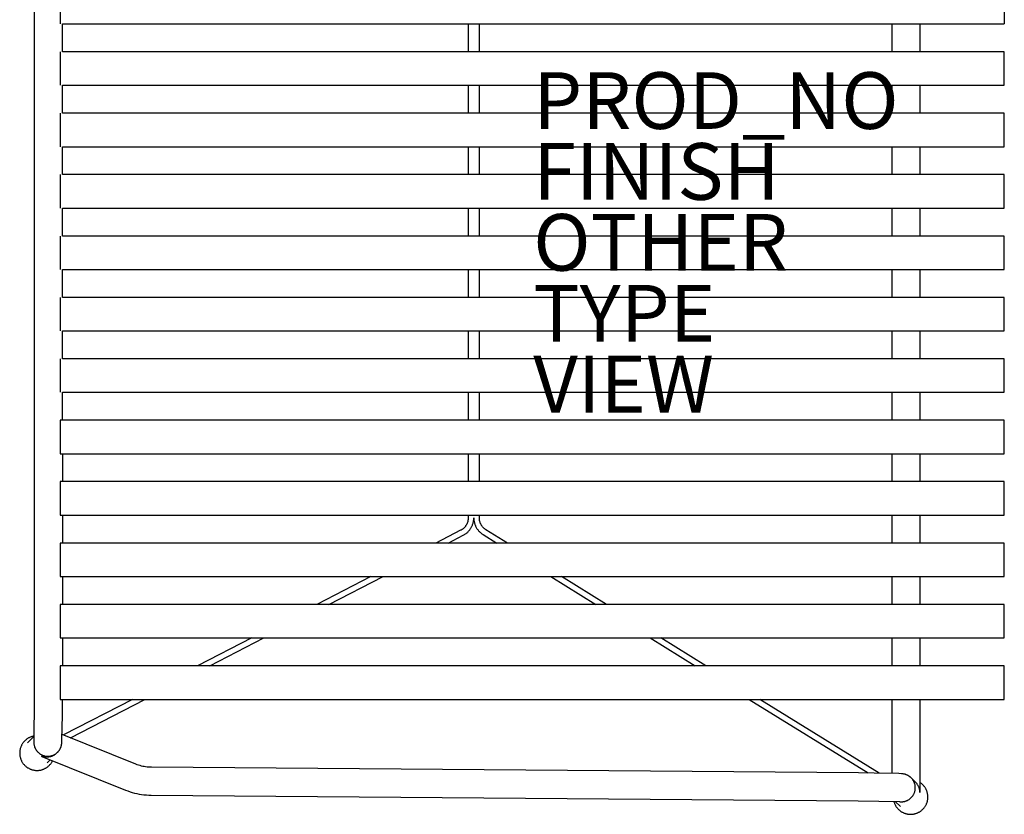
# Model space of a CAD drawing. Units: inches. Extents: x -16.1 to 18.6, y -28.2 to 26.6.
# Drawn here: x -16.1 to 18.6, y -28.2 to -0.1 of the extents above; entities that cross this region are included whole.
import ezdxf

# ---------------------------------------------------------------- set-up
doc = ezdxf.new("R2010")
doc.units = ezdxf.units.IN
doc.header["$MEASUREMENT"] = 0
for name, color, linetype in [('SEAT', 5, 'Continuous'), ('SEAT-FINISH', 7, 'Continuous'), ('SEAT-OTHER', 7, 'Continuous'), ('SEAT-PROD_NO', 7, 'Continuous'), ('SEAT-TYPE', 7, 'Continuous'), ('SEAT-VIEW', 7, 'Continuous')]:
    doc.layers.add(name, color=color, linetype=linetype)
doc.styles.get("Standard").update_dxf_attribs({"font": 'arial.ttf'})

# ---------------------------------------------------------------- blocks, each defined once
blk = doc.blocks.new('A$C78736887')
at = {"layer": 'SEAT'}
for p, q in [((-15.585, -24.115), (-15.585, 22.538)), ((-14.68, 0.885), (-14.68, -0.296)), ((18.607, 0.885), (18.607, -0.296)), ((-14.601, -1.281), (-14.601, -0.296)), ((-14.601, -0.296), (-13.471, -0.296)), ((-13.471, -0.296), (-11.171, -0.296)), ((-11.171, -0.296), (-6.881, -0.296)), ((-6.881, -0.296), (-4.945, -0.296)), ((-4.945, -0.296), (-1.37, -0.296)), ((-1.37, -0.296), (8.014, -0.296)), ((-0.293, -0.296), (-0.293, -1.281)), ((0.1, -1.281), (0.1, -0.296)), ((8.014, -0.296), (10.566, -0.296)), ((10.566, -0.296), (16.084, -0.296)), ((14.651, -1.281), (14.651, -0.296)), ((15.635, -0.296), (15.635, -1.281)), ((16.084, -0.296), (18.607, -0.296)), ((-14.68, -1.281), (-14.68, -2.462)), ((-13.471, -1.281), (-14.601, -1.281)), ((-11.171, -1.281), (-13.471, -1.281)), ((-6.881, -1.281), (-11.171, -1.281)), ((-4.945, -1.281), (-6.881, -1.281)), ((-1.37, -1.281), (-4.945, -1.281)), ((8.014, -1.281), (-1.37, -1.281)), ((10.566, -1.281), (8.014, -1.281)), ((16.084, -1.281), (10.566, -1.281)), ((18.607, -1.281), (16.084, -1.281)), ((18.607, -2.462), (18.607, -1.281)), ((-14.601, -3.446), (-14.601, -2.462)), ((-14.601, -2.462), (-13.471, -2.462)), ((-13.471, -2.462), (-11.171, -2.462)), ((-11.171, -2.462), (-6.881, -2.462)), ((-6.881, -2.462), (-4.945, -2.462)), ((-4.945, -2.462), (-1.37, -2.462)), ((-1.37, -2.462), (8.014, -2.462)), ((-0.293, -2.462), (-0.293, -3.446)), ((0.1, -3.446), (0.1, -2.462)), ((8.014, -2.462), (10.566, -2.462)), ((10.566, -2.462), (16.084, -2.462)), ((14.651, -3.446), (14.651, -2.462)), ((15.635, -2.462), (15.635, -3.446)), ((16.084, -2.462), (18.607, -2.462)), ((-14.68, -3.446), (-14.68, -4.627)), ((-13.471, -3.446), (-14.601, -3.446)), ((-11.171, -3.446), (-13.471, -3.446)), ((-6.881, -3.446), (-11.171, -3.446)), ((-4.945, -3.446), (-6.881, -3.446)), ((-1.37, -3.446), (-4.945, -3.446)), ((8.014, -3.446), (-1.37, -3.446)), ((10.566, -3.446), (8.014, -3.446)), ((16.084, -3.446), (10.566, -3.446)), ((18.607, -3.446), (16.084, -3.446)), ((18.607, -4.627), (18.607, -3.446)), ((-14.601, -5.611), (-14.601, -4.627)), ((-14.601, -4.627), (-13.471, -4.627)), ((-13.471, -4.627), (-11.171, -4.627)), ((-11.171, -4.627), (-6.881, -4.627)), ((-6.881, -4.627), (-4.945, -4.627)), ((-4.945, -4.627), (-1.37, -4.627)), ((-1.37, -4.627), (8.014, -4.627)), ((-0.293, -4.627), (-0.293, -5.611)), ((0.1, -5.611), (0.1, -4.627)), ((8.014, -4.627), (10.566, -4.627)), ((10.566, -4.627), (16.084, -4.627)), ((14.651, -5.611), (14.651, -4.627)), ((15.635, -4.627), (15.635, -5.611)), ((16.084, -4.627), (18.607, -4.627)), ((-14.68, -5.611), (-14.68, -6.792)), ((-13.471, -5.611), (-14.601, -5.611)), ((-11.171, -5.611), (-13.471, -5.611)), ((-6.881, -5.611), (-11.171, -5.611)), ((-4.945, -5.611), (-6.881, -5.611)), ((-1.37, -5.611), (-4.945, -5.611)), ((8.014, -5.611), (-1.37, -5.611)), ((10.566, -5.611), (8.014, -5.611)), ((16.084, -5.611), (10.566, -5.611)), ((18.607, -5.611), (16.084, -5.611)), ((18.607, -6.792), (18.607, -5.611)), ((-14.601, -7.777), (-14.601, -6.792)), ((-14.601, -6.792), (-13.471, -6.792)), ((-13.471, -6.792), (-11.171, -6.792)), ((-11.171, -6.792), (-6.881, -6.792)), ((-6.881, -6.792), (-4.945, -6.792)), ((-4.945, -6.792), (-1.37, -6.792)), ((-1.37, -6.792), (8.014, -6.792)), ((-0.293, -6.792), (-0.293, -7.777)), ((0.1, -7.777), (0.1, -6.792)), ((8.014, -6.792), (10.566, -6.792)), ((10.566, -6.792), (16.084, -6.792)), ((14.651, -7.777), (14.651, -6.792)), ((15.635, -6.792), (15.635, -7.777)), ((16.084, -6.792), (18.607, -6.792)), ((-14.68, -7.777), (-14.68, -8.958)), ((-13.471, -7.777), (-14.601, -7.777)), ((-11.171, -7.777), (-13.471, -7.777)), ((-6.881, -7.777), (-11.171, -7.777)), ((-4.945, -7.777), (-6.881, -7.777)), ((-1.37, -7.777), (-4.945, -7.777)), ((8.014, -7.777), (-1.37, -7.777)), ((10.566, -7.777), (8.014, -7.777)), ((16.084, -7.777), (10.566, -7.777)), ((18.607, -7.777), (16.084, -7.777)), ((18.607, -8.958), (18.607, -7.777)), ((-14.601, -9.942), (-14.601, -8.958)), ((-14.601, -8.958), (-13.471, -8.958)), ((-13.471, -8.958), (-11.171, -8.958)), ((-11.171, -8.958), (-6.881, -8.958)), ((-6.881, -8.958), (-4.945, -8.958)), ((-4.945, -8.958), (-1.37, -8.958)), ((-1.37, -8.958), (8.014, -8.958)), ((-0.293, -8.958), (-0.293, -9.942)), ((0.1, -9.942), (0.1, -8.958)), ((8.014, -8.958), (10.566, -8.958)), ((10.566, -8.958), (16.084, -8.958)), ((14.651, -9.942), (14.651, -8.958)), ((15.635, -8.958), (15.635, -9.942)), ((16.084, -8.958), (18.607, -8.958)), ((-14.68, -9.942), (-14.68, -11.123)), ((-13.471, -9.942), (-14.601, -9.942)), ((-11.171, -9.942), (-13.471, -9.942)), ((-6.881, -9.942), (-11.171, -9.942)), ((-4.945, -9.942), (-6.881, -9.942)), ((-1.37, -9.942), (-4.945, -9.942)), ((8.014, -9.942), (-1.37, -9.942)), ((10.566, -9.942), (8.014, -9.942)), ((16.084, -9.942), (10.566, -9.942)), ((18.607, -9.942), (16.084, -9.942)), ((18.607, -11.123), (18.607, -9.942)), ((-14.601, -12.107), (-14.601, -11.123)), ((-14.601, -11.123), (-13.471, -11.123)), ((-13.471, -11.123), (-11.171, -11.123)), ((-11.171, -11.123), (-6.881, -11.123)), ((-6.881, -11.123), (-4.945, -11.123)), ((-4.945, -11.123), (-1.37, -11.123)), ((-1.37, -11.123), (8.014, -11.123)), ((-0.293, -11.123), (-0.293, -12.107)), ((0.1, -12.107), (0.1, -11.123)), ((8.014, -11.123), (10.566, -11.123)), ((10.566, -11.123), (16.084, -11.123)), ((14.651, -12.107), (14.651, -11.123)), ((15.635, -11.123), (15.635, -12.107)), ((16.084, -11.123), (18.607, -11.123)), ((-14.68, -12.107), (-14.68, -13.288)), ((-13.471, -12.107), (-14.601, -12.107)), ((-11.171, -12.107), (-13.471, -12.107)), ((-6.881, -12.107), (-11.171, -12.107)), ((-4.945, -12.107), (-6.881, -12.107)), ((-1.37, -12.107), (-4.945, -12.107)), ((8.014, -12.107), (-1.37, -12.107)), ((10.566, -12.107), (8.014, -12.107)), ((16.084, -12.107), (10.566, -12.107)), ((18.607, -12.107), (16.084, -12.107)), ((18.607, -13.288), (18.607, -12.107)), ((-14.601, -14.273), (-14.601, -13.288)), ((-14.601, -13.288), (-13.471, -13.288)), ((-13.471, -13.288), (-11.171, -13.288)), ((-11.171, -13.288), (-6.881, -13.288)), ((-6.881, -13.288), (-4.945, -13.288)), ((-4.945, -13.288), (-1.37, -13.288)), ((-1.37, -13.288), (8.014, -13.288)), ((-0.293, -13.288), (-0.293, -14.273)), ((0.1, -14.273), (0.1, -13.288)), ((8.014, -13.288), (10.566, -13.288)), ((10.566, -13.288), (16.084, -13.288)), ((14.651, -14.273), (14.651, -13.288)), ((15.635, -13.288), (15.635, -14.273)), ((16.084, -13.288), (18.607, -13.288)), ((-13.471, -14.273), (-14.68, -14.273)), ((-14.68, -14.273), (-14.68, -15.454)), ((-11.171, -14.273), (-13.471, -14.273)), ((-6.881, -14.273), (-11.171, -14.273)), ((-4.945, -14.273), (-6.881, -14.273)), ((-1.37, -14.273), (-4.945, -14.273)), ((8.014, -14.273), (-1.37, -14.273)), ((10.566, -14.273), (8.014, -14.273)), ((16.084, -14.273), (10.566, -14.273)), ((18.607, -14.273), (16.084, -14.273)), ((18.607, -15.454), (18.607, -14.273)), ((-14.68, -15.454), (-13.471, -15.454)), ((-14.601, -15.454), (-14.601, -16.438)), ((-13.471, -15.454), (-11.171, -15.454)), ((-11.171, -15.454), (-6.881, -15.454)), ((-6.881, -15.454), (-4.945, -15.454)), ((-4.945, -15.454), (-1.37, -15.454)), ((-1.37, -15.454), (8.014, -15.454)), ((-0.293, -15.454), (-0.293, -16.438)), ((0.1, -16.438), (0.1, -15.454)), ((8.014, -15.454), (10.566, -15.454)), ((10.566, -15.454), (16.084, -15.454)), ((14.651, -16.438), (14.651, -15.454)), ((15.635, -15.454), (15.635, -16.438)), ((16.084, -15.454), (18.607, -15.454)), ((-13.471, -16.438), (-14.68, -16.438)), ((-14.68, -16.438), (-14.68, -17.619)), ((-11.171, -16.438), (-13.471, -16.438)), ((-6.881, -16.438), (-11.171, -16.438)), ((-4.945, -16.438), (-6.881, -16.438)), ((-1.37, -16.438), (-4.945, -16.438)), ((8.014, -16.438), (-1.37, -16.438)), ((10.566, -16.438), (8.014, -16.438)), ((16.084, -16.438), (10.566, -16.438)), ((18.607, -16.438), (16.084, -16.438)), ((18.607, -17.619), (18.607, -16.438)), ((-14.68, -17.619), (-13.471, -17.619)), ((-14.601, -17.619), (-14.601, -18.603)), ((-13.471, -17.619), (-11.171, -17.619)), ((-11.171, -17.619), (-6.881, -17.619)), ((-6.881, -17.619), (-4.945, -17.619)), ((-4.945, -17.619), (-1.37, -17.619)), ((-1.37, -17.619), (8.014, -17.619)), ((-0.293, -17.619), (-0.293, -17.718)), ((0.1, -17.718), (0.1, -17.619)), ((8.014, -17.619), (10.566, -17.619)), ((10.566, -17.619), (16.084, -17.619)), ((14.651, -18.603), (14.651, -17.619)), ((15.635, -17.619), (15.635, -18.603)), ((16.084, -17.619), (18.607, -17.619)), ((-0.415, -18.042), (-0.426, -18.054)), ((-0.404, -18.029), (-0.415, -18.042)), ((-0.394, -18.015), (-0.404, -18.029)), ((-0.384, -18.002), (-0.394, -18.015)), ((-0.374, -17.988), (-0.384, -18.002)), ((-0.365, -17.974), (-0.374, -17.988)), ((-0.357, -17.959), (-0.365, -17.974)), ((-0.349, -17.944), (-0.357, -17.959)), ((-0.341, -17.929), (-0.349, -17.944)), ((-0.334, -17.914), (-0.341, -17.929)), ((-0.328, -17.898), (-0.334, -17.914)), ((-0.322, -17.883), (-0.328, -17.898)), ((-0.317, -17.867), (-0.322, -17.883)), ((-0.312, -17.851), (-0.317, -17.867)), ((-0.308, -17.834), (-0.312, -17.851)), ((-0.304, -17.818), (-0.308, -17.834)), ((-0.301, -17.801), (-0.304, -17.818)), ((-0.298, -17.785), (-0.301, -17.801)), ((-0.296, -17.768), (-0.298, -17.785)), ((-0.295, -17.751), (-0.296, -17.768)), ((-0.294, -17.734), (-0.295, -17.751)), ((-0.293, -17.718), (-0.294, -17.734)), ((-0.185, -18.056), (-0.174, -18.035)), ((-0.174, -18.035), (-0.164, -18.014)), ((-0.164, -18.014), (-0.154, -17.993)), ((-0.154, -17.993), (-0.145, -17.971)), ((-0.145, -17.971), (-0.137, -17.949)), ((-0.137, -17.949), (-0.129, -17.926)), ((-0.129, -17.926), (-0.122, -17.904)), ((-0.122, -17.904), (-0.116, -17.881)), ((-0.116, -17.881), (-0.111, -17.858)), ((-0.111, -17.858), (-0.107, -17.835)), ((-0.107, -17.835), (-0.103, -17.812)), ((-0.103, -17.812), (-0.1, -17.788)), ((-0.1, -17.788), (-0.098, -17.765)), ((-0.098, -17.765), (-0.097, -17.741)), ((-0.097, -17.741), (-0.097, -17.718)), ((-0.097, -17.718), (-0.096, -17.741)), ((-0.096, -17.741), (-0.095, -17.764)), ((-0.095, -17.764), (-0.093, -17.787)), ((-0.093, -17.787), (-0.09, -17.811)), ((-0.09, -17.811), (-0.087, -17.834)), ((-0.087, -17.834), (-0.082, -17.857)), ((-0.082, -17.857), (-0.077, -17.879)), ((-0.077, -17.879), (-0.071, -17.902)), ((-0.071, -17.902), (-0.065, -17.924)), ((-0.065, -17.924), (-0.057, -17.947)), ((-0.057, -17.947), (-0.049, -17.968)), ((-0.049, -17.968), (-0.04, -17.99)), ((-0.04, -17.99), (-0.031, -18.011)), ((-0.031, -18.011), (-0.021, -18.032)), ((-0.021, -18.032), (-0.01, -18.053)), ((0.101, -17.734), (0.1, -17.718)), ((0.101, -17.751), (0.101, -17.734)), ((0.103, -17.768), (0.101, -17.751)), ((0.105, -17.784), (0.103, -17.768)), ((0.107, -17.801), (0.105, -17.784)), ((0.11, -17.817), (0.107, -17.801)), ((0.114, -17.833), (0.11, -17.817)), ((0.118, -17.849), (0.114, -17.833)), ((0.123, -17.865), (0.118, -17.849)), ((0.128, -17.881), (0.123, -17.865)), ((0.134, -17.897), (0.128, -17.881)), ((0.14, -17.912), (0.134, -17.897)), ((0.147, -17.927), (0.14, -17.912)), ((0.155, -17.942), (0.147, -17.927)), ((0.162, -17.957), (0.155, -17.942)), ((0.171, -17.971), (0.162, -17.957)), ((0.18, -17.986), (0.171, -17.971)), ((0.189, -17.999), (0.18, -17.986)), ((0.199, -18.013), (0.189, -17.999)), ((0.209, -18.026), (0.199, -18.013)), ((0.22, -18.039), (0.209, -18.026)), ((0.231, -18.051), (0.22, -18.039)), ((-0.56, -18.155), (-1.43, -18.603)), ((-1, -18.603), (-0.47, -18.33)), ((-0.545, -18.147), (-0.56, -18.155)), ((-0.531, -18.139), (-0.545, -18.147)), ((-0.517, -18.13), (-0.531, -18.139)), ((-0.503, -18.12), (-0.517, -18.13)), ((-0.489, -18.11), (-0.503, -18.12)), ((-0.476, -18.1), (-0.489, -18.11)), ((-0.463, -18.089), (-0.476, -18.1)), ((-0.47, -18.33), (-0.449, -18.319)), ((-0.45, -18.078), (-0.463, -18.089)), ((-0.438, -18.066), (-0.45, -18.078)), ((-0.449, -18.319), (-0.429, -18.307)), ((-0.426, -18.054), (-0.438, -18.066)), ((-0.429, -18.307), (-0.409, -18.294)), ((-0.409, -18.294), (-0.389, -18.281)), ((-0.389, -18.281), (-0.37, -18.267)), ((-0.37, -18.267), (-0.352, -18.253)), ((-0.352, -18.253), (-0.334, -18.238)), ((-0.334, -18.238), (-0.316, -18.222)), ((-0.316, -18.222), (-0.299, -18.206)), ((-0.299, -18.206), (-0.283, -18.189)), ((-0.283, -18.189), (-0.267, -18.171)), ((-0.267, -18.171), (-0.252, -18.153)), ((-0.252, -18.153), (-0.237, -18.135)), ((-0.237, -18.135), (-0.223, -18.116)), ((-0.223, -18.116), (-0.21, -18.096)), ((-0.21, -18.096), (-0.197, -18.076)), ((-0.197, -18.076), (-0.185, -18.056)), ((-0.01, -18.053), (0.002, -18.073)), ((0.002, -18.073), (0.015, -18.093)), ((0.015, -18.093), (0.028, -18.112)), ((0.028, -18.112), (0.041, -18.131)), ((0.041, -18.131), (0.056, -18.149)), ((0.056, -18.149), (0.071, -18.167)), ((0.071, -18.167), (0.086, -18.185)), ((0.086, -18.185), (0.102, -18.202)), ((0.102, -18.202), (0.119, -18.218)), ((0.119, -18.218), (0.136, -18.234)), ((0.136, -18.234), (0.154, -18.249)), ((0.154, -18.249), (0.172, -18.264)), ((0.172, -18.264), (0.191, -18.277)), ((0.191, -18.277), (0.21, -18.291)), ((0.21, -18.291), (0.23, -18.303)), ((0.23, -18.303), (0.714, -18.603)), ((0.242, -18.063), (0.231, -18.051)), ((0.254, -18.075), (0.242, -18.063)), ((0.266, -18.086), (0.254, -18.075)), ((0.279, -18.097), (0.266, -18.086)), ((0.292, -18.108), (0.279, -18.097)), ((0.306, -18.117), (0.292, -18.108)), ((0.319, -18.127), (0.306, -18.117)), ((0.333, -18.136), (0.319, -18.127)), ((1.088, -18.603), (0.333, -18.136)), ((-13.471, -18.603), (-14.68, -18.603)), ((-14.68, -18.603), (-14.68, -19.784)), ((-11.171, -18.603), (-13.471, -18.603)), ((-6.881, -18.603), (-11.171, -18.603)), ((-4.945, -18.603), (-6.881, -18.603)), ((-1.37, -18.603), (-4.945, -18.603)), ((8.014, -18.603), (-1.37, -18.603)), ((10.566, -18.603), (8.014, -18.603)), ((16.084, -18.603), (10.566, -18.603)), ((18.607, -18.603), (16.084, -18.603)), ((18.607, -19.784), (18.607, -18.603)), ((-14.68, -19.784), (-13.471, -19.784)), ((-14.601, -19.784), (-14.601, -20.769)), ((-13.471, -19.784), (-11.171, -19.784)), ((-11.171, -19.784), (-6.881, -19.784)), ((-6.881, -19.784), (-4.945, -19.784)), ((-3.722, -19.784), (-5.632, -20.769)), ((-5.202, -20.769), (-3.292, -19.784)), ((-4.945, -19.784), (-1.37, -19.784)), ((-1.37, -19.784), (8.014, -19.784)), ((2.622, -19.784), (4.211, -20.769)), ((4.585, -20.769), (2.996, -19.784)), ((8.014, -19.784), (10.566, -19.784)), ((10.566, -19.784), (16.084, -19.784)), ((14.651, -20.769), (14.651, -19.784)), ((15.635, -19.784), (15.635, -20.769)), ((16.084, -19.784), (18.607, -19.784)), ((-13.471, -20.769), (-14.68, -20.769)), ((-14.68, -20.769), (-14.68, -21.95)), ((-11.171, -20.769), (-13.471, -20.769)), ((-6.881, -20.769), (-11.171, -20.769)), ((-4.945, -20.769), (-6.881, -20.769)), ((-1.37, -20.769), (-4.945, -20.769)), ((8.014, -20.769), (-1.37, -20.769)), ((10.566, -20.769), (8.014, -20.769)), ((16.084, -20.769), (10.566, -20.769)), ((18.607, -20.769), (16.084, -20.769)), ((18.607, -21.95), (18.607, -20.769)), ((-14.68, -21.95), (-13.471, -21.95)), ((-14.601, -21.95), (-14.601, -22.934)), ((-13.471, -21.95), (-11.171, -21.95)), ((-11.171, -21.95), (-6.881, -21.95)), ((-7.923, -21.95), (-9.833, -22.934)), ((-9.403, -22.934), (-7.494, -21.95)), ((-6.881, -21.95), (-4.945, -21.95)), ((-4.945, -21.95), (-1.37, -21.95)), ((-1.37, -21.95), (8.014, -21.95)), ((6.119, -21.95), (7.708, -22.934)), ((8.082, -22.934), (6.493, -21.95)), ((8.014, -21.95), (10.566, -21.95)), ((10.566, -21.95), (16.084, -21.95)), ((14.651, -22.934), (14.651, -21.95)), ((15.635, -21.95), (15.635, -22.934)), ((16.084, -21.95), (18.607, -21.95)), ((-13.471, -22.934), (-14.68, -22.934)), ((-14.68, -22.934), (-14.68, -24.115)), ((-11.171, -22.934), (-13.471, -22.934)), ((-6.881, -22.934), (-11.171, -22.934)), ((-4.945, -22.934), (-6.881, -22.934)), ((-1.37, -22.934), (-4.945, -22.934)), ((8.014, -22.934), (-1.37, -22.934)), ((10.566, -22.934), (8.014, -22.934)), ((16.084, -22.934), (10.566, -22.934)), ((18.607, -22.934), (16.084, -22.934)), ((18.607, -24.115), (18.607, -22.934)), ((-15.602, -25.567), (-15.585, -24.115)), ((-14.68, -24.115), (-14.643, -24.115)), ((-14.643, -24.115), (-13.471, -24.115)), ((-14.603, -24.67), (-14.601, -24.115)), ((-12.125, -24.115), (-14.562, -25.371)), ((-14.321, -25.469), (-11.695, -24.115)), ((-13.471, -24.115), (-11.171, -24.115)), ((-11.171, -24.115), (-6.881, -24.115)), ((-6.881, -24.115), (-4.945, -24.115)), ((-4.945, -24.115), (-1.37, -24.115)), ((-1.37, -24.115), (8.014, -24.115)), ((8.014, -24.115), (10.566, -24.115)), ((9.616, -24.115), (13.808, -26.711)), ((14.191, -26.716), (9.99, -24.115)), ((10.566, -24.115), (16.084, -24.115)), ((14.651, -26.726), (14.651, -24.115)), ((15.635, -24.115), (15.635, -27.392)), ((16.084, -24.115), (18.607, -24.115)), ((-14.616, -25.543), (-14.603, -24.67)), ((-16.006, -25.676), (-16.017, -25.693)), ((-15.994, -25.658), (-16.006, -25.676)), ((-15.982, -25.642), (-15.994, -25.658)), ((-15.969, -25.625), (-15.982, -25.642)), ((-15.955, -25.609), (-15.969, -25.625)), ((-15.941, -25.594), (-15.955, -25.609)), ((-15.926, -25.579), (-15.941, -25.594)), ((-15.911, -25.564), (-15.926, -25.579)), ((-15.896, -25.55), (-15.911, -25.564)), ((-15.88, -25.537), (-15.896, -25.55)), ((-15.863, -25.524), (-15.88, -25.537)), ((-15.846, -25.512), (-15.863, -25.524)), ((-15.829, -25.5), (-15.846, -25.512)), ((-15.833, -25.653), (-15.597, -25.416)), ((-15.811, -25.489), (-15.829, -25.5)), ((-15.793, -25.478), (-15.811, -25.489)), ((-15.775, -25.469), (-15.793, -25.478)), ((-15.756, -25.459), (-15.775, -25.469)), ((-15.737, -25.451), (-15.756, -25.459)), ((-15.717, -25.443), (-15.737, -25.451)), ((-15.698, -25.436), (-15.717, -25.443)), ((-15.678, -25.429), (-15.698, -25.436)), ((-15.658, -25.423), (-15.678, -25.429)), ((-15.637, -25.418), (-15.658, -25.423)), ((-15.617, -25.414), (-15.637, -25.418)), ((-15.596, -25.41), (-15.617, -25.414)), ((-15.607, -25.615), (-15.608, -25.631)), ((-15.608, -25.631), (-15.607, -25.648)), ((-15.605, -25.584), (-15.607, -25.6)), ((-15.607, -25.6), (-15.607, -25.615)), ((-15.607, -25.648), (-15.606, -25.665)), ((-15.606, -25.665), (-15.605, -25.681)), ((-15.604, -25.569), (-15.605, -25.584)), ((-15.605, -25.681), (-15.603, -25.698)), ((-15.601, -25.553), (-15.604, -25.569)), ((-14.627, -25.695), (-14.625, -25.68)), ((-14.625, -25.68), (-14.623, -25.665)), ((-14.623, -25.665), (-14.62, -25.635)), ((-14.62, -25.635), (-14.616, -25.543)), ((-12.007, -26.404), (-14.611, -25.352)), ((-16.106, -25.991), (-16.107, -26.012)), ((-16.107, -26.012), (-16.106, -26.033)), ((-16.105, -25.97), (-16.106, -25.991)), ((-16.106, -26.033), (-16.105, -26.054)), ((-16.103, -25.949), (-16.105, -25.97)), ((-16.101, -25.928), (-16.103, -25.949)), ((-16.098, -25.908), (-16.101, -25.928)), ((-16.094, -25.887), (-16.098, -25.908)), ((-16.089, -25.867), (-16.094, -25.887)), ((-16.084, -25.846), (-16.089, -25.867)), ((-16.078, -25.826), (-16.084, -25.846)), ((-16.071, -25.806), (-16.078, -25.826)), ((-16.064, -25.787), (-16.071, -25.806)), ((-16.056, -25.768), (-16.064, -25.787)), ((-16.047, -25.749), (-16.056, -25.768)), ((-16.038, -25.73), (-16.047, -25.749)), ((-16.028, -25.711), (-16.038, -25.73)), ((-16.017, -25.693), (-16.028, -25.711)), ((-15.603, -25.698), (-15.6, -25.715)), ((-15.6, -25.715), (-15.597, -25.732)), ((-15.597, -25.732), (-15.593, -25.748)), ((-15.593, -25.748), (-15.589, -25.764)), ((-15.589, -25.764), (-15.584, -25.781)), ((-15.584, -25.781), (-15.579, -25.797)), ((-15.579, -25.797), (-15.573, -25.813)), ((-15.573, -25.813), (-15.566, -25.828)), ((-15.566, -25.828), (-15.559, -25.844)), ((-15.559, -25.844), (-15.552, -25.859)), ((-15.552, -25.859), (-15.543, -25.874)), ((-15.543, -25.874), (-15.535, -25.888)), ((-15.535, -25.888), (-15.526, -25.902)), ((-15.526, -25.902), (-15.516, -25.916)), ((-15.516, -25.916), (-15.506, -25.93)), ((-15.506, -25.93), (-15.496, -25.943)), ((-15.496, -25.943), (-15.485, -25.956)), ((-15.485, -25.956), (-15.473, -25.969)), ((-15.473, -25.969), (-15.461, -25.981)), ((-15.461, -25.981), (-15.449, -25.992)), ((-15.449, -25.992), (-15.437, -26.004)), ((-15.437, -26.004), (-15.424, -26.014)), ((-15.424, -26.014), (-15.41, -26.025)), ((-15.41, -26.025), (-15.396, -26.035)), ((-15.396, -26.035), (-15.382, -26.044)), ((-14.847, -26.043), (-14.833, -26.034)), ((-14.82, -26.03), (-14.834, -26.041)), ((-14.833, -26.034), (-14.819, -26.024)), ((-14.807, -26.018), (-14.82, -26.03)), ((-14.819, -26.024), (-14.806, -26.013)), ((-14.795, -26.006), (-14.807, -26.018)), ((-14.806, -26.013), (-14.792, -26.002)), ((-14.771, -25.983), (-14.795, -26.006)), ((-14.792, -26.002), (-14.78, -25.991)), ((-14.781, -25.992), (-14.792, -26.003)), ((-14.78, -25.991), (-14.767, -25.979)), ((-14.767, -25.979), (-14.761, -25.972)), ((-14.761, -25.972), (-14.754, -25.964)), ((-14.754, -25.964), (-14.747, -25.957)), ((-14.747, -25.957), (-14.741, -25.95)), ((-14.741, -25.95), (-14.734, -25.942)), ((-14.734, -25.942), (-14.728, -25.934)), ((-14.728, -25.934), (-14.722, -25.926)), ((-14.722, -25.926), (-14.716, -25.918)), ((-14.716, -25.918), (-14.707, -25.906)), ((-14.707, -25.906), (-14.699, -25.893)), ((-14.699, -25.893), (-14.691, -25.88)), ((-14.691, -25.88), (-14.683, -25.866)), ((-14.683, -25.866), (-14.676, -25.853)), ((-14.682, -25.864), (-14.678, -25.856)), ((-14.676, -25.853), (-14.67, -25.84)), ((-14.67, -25.84), (-14.664, -25.827)), ((-14.664, -25.827), (-14.658, -25.814)), ((-14.658, -25.814), (-14.653, -25.8)), ((-14.653, -25.8), (-14.648, -25.785)), ((-14.648, -25.785), (-14.643, -25.771)), ((-14.643, -25.771), (-14.639, -25.757)), ((-14.639, -25.757), (-14.636, -25.741)), ((-14.636, -25.741), (-14.632, -25.726)), ((-14.632, -25.726), (-14.629, -25.711)), ((-14.629, -25.711), (-14.627, -25.695)), ((-16.105, -26.054), (-16.103, -26.075)), ((-16.103, -26.075), (-16.101, -26.096)), ((-16.101, -26.096), (-16.097, -26.116)), ((-16.097, -26.116), (-16.094, -26.137)), ((-16.094, -26.137), (-16.089, -26.158)), ((-16.089, -26.158), (-16.083, -26.178)), ((-16.083, -26.178), (-16.077, -26.198)), ((-16.077, -26.198), (-16.071, -26.218)), ((-16.071, -26.218), (-16.063, -26.238)), ((-16.063, -26.238), (-16.055, -26.257)), ((-16.055, -26.257), (-16.046, -26.276)), ((-16.046, -26.276), (-16.037, -26.295)), ((-16.037, -26.295), (-16.027, -26.314)), ((-16.027, -26.314), (-16.016, -26.332)), ((-16.016, -26.332), (-16.005, -26.349)), ((-16.005, -26.349), (-15.993, -26.367)), ((-15.993, -26.367), (-15.98, -26.384)), ((-15.382, -26.044), (-15.368, -26.053)), ((-15.368, -26.053), (-15.353, -26.061)), ((-15.353, -26.061), (-15.338, -26.069)), ((-15.338, -26.069), (-15.323, -26.077)), ((-15.317, -26.127), (-15.334, -26.121)), ((-15.334, -26.121), (-15.325, -26.125)), ((-15.325, -26.125), (-12.375, -27.316)), ((-15.323, -26.077), (-15.308, -26.084)), ((-15.3, -26.132), (-15.317, -26.127)), ((-15.308, -26.084), (-15.292, -26.09)), ((-15.283, -26.137), (-15.3, -26.132)), ((-15.292, -26.09), (-15.276, -26.096)), ((-15.266, -26.141), (-15.283, -26.137)), ((-15.276, -26.096), (-15.26, -26.101)), ((-15.249, -26.145), (-15.266, -26.141)), ((-15.26, -26.101), (-15.244, -26.106)), ((-15.231, -26.148), (-15.249, -26.145)), ((-15.244, -26.106), (-15.227, -26.11)), ((-15.214, -26.15), (-15.231, -26.148)), ((-15.227, -26.11), (-15.211, -26.114)), ((-15.196, -26.152), (-15.214, -26.15)), ((-15.211, -26.114), (-15.194, -26.117)), ((-15.179, -26.153), (-15.196, -26.152)), ((-15.194, -26.117), (-15.179, -26.119)), ((-15.179, -26.119), (-15.163, -26.121)), ((-15.161, -26.154), (-15.179, -26.153)), ((-15.163, -26.121), (-15.147, -26.122)), ((-15.144, -26.154), (-15.161, -26.154)), ((-15.147, -26.122), (-15.131, -26.123)), ((-15.126, -26.153), (-15.144, -26.154)), ((-15.032, -26.243), (-15.137, -26.349)), ((-15.131, -26.123), (-15.115, -26.123)), ((-15.108, -26.152), (-15.126, -26.153)), ((-15.115, -26.123), (-15.1, -26.123)), ((-15.091, -26.15), (-15.108, -26.152)), ((-15.1, -26.123), (-15.084, -26.122)), ((-15.073, -26.148), (-15.091, -26.15)), ((-15.084, -26.122), (-15.068, -26.121)), ((-15.056, -26.145), (-15.073, -26.148)), ((-15.068, -26.121), (-15.052, -26.119)), ((-15.039, -26.141), (-15.056, -26.145)), ((-15.052, -26.119), (-15.037, -26.117)), ((-15.021, -26.137), (-15.039, -26.141)), ((-15.037, -26.117), (-15.02, -26.113)), ((-15.004, -26.132), (-15.021, -26.137)), ((-15.02, -26.113), (-15.003, -26.11)), ((-15.013, -26.384), (-15.001, -26.368)), ((-14.988, -26.126), (-15.004, -26.132)), ((-15.003, -26.11), (-14.986, -26.106)), ((-15.001, -26.368), (-14.989, -26.35)), ((-14.989, -26.35), (-14.977, -26.333)), ((-14.971, -26.12), (-14.988, -26.126)), ((-14.986, -26.106), (-14.97, -26.101)), ((-14.977, -26.333), (-14.967, -26.315)), ((-14.955, -26.114), (-14.971, -26.12)), ((-14.97, -26.101), (-14.954, -26.096)), ((-14.967, -26.315), (-14.956, -26.296)), ((-14.956, -26.296), (-14.947, -26.277)), ((-14.939, -26.106), (-14.955, -26.114)), ((-14.954, -26.096), (-14.938, -26.09)), ((-14.923, -26.099), (-14.939, -26.106)), ((-14.938, -26.09), (-14.922, -26.083)), ((-14.907, -26.09), (-14.923, -26.099)), ((-14.922, -26.083), (-14.906, -26.076)), ((-14.892, -26.082), (-14.907, -26.09)), ((-14.906, -26.076), (-14.891, -26.069)), ((-14.877, -26.072), (-14.892, -26.082)), ((-14.891, -26.069), (-14.876, -26.061)), ((-14.862, -26.062), (-14.877, -26.072)), ((-14.876, -26.061), (-14.861, -26.052)), ((-14.848, -26.052), (-14.862, -26.062)), ((-14.861, -26.052), (-14.847, -26.043)), ((-14.834, -26.041), (-14.848, -26.052)), ((-15.98, -26.384), (-15.967, -26.4)), ((-15.967, -26.4), (-15.953, -26.416)), ((-15.953, -26.416), (-15.939, -26.432)), ((-15.939, -26.432), (-15.924, -26.447)), ((-15.924, -26.447), (-15.909, -26.461)), ((-15.909, -26.461), (-15.893, -26.475)), ((-15.893, -26.475), (-15.877, -26.489)), ((-15.877, -26.489), (-15.86, -26.501)), ((-15.86, -26.501), (-15.843, -26.514)), ((-15.843, -26.514), (-15.826, -26.525)), ((-15.826, -26.525), (-15.808, -26.536)), ((-15.808, -26.536), (-15.79, -26.547)), ((-15.79, -26.547), (-15.771, -26.557)), ((-15.771, -26.557), (-15.752, -26.566)), ((-15.752, -26.566), (-15.733, -26.574)), ((-15.733, -26.574), (-15.713, -26.582)), ((-15.713, -26.582), (-15.693, -26.589)), ((-15.693, -26.589), (-15.673, -26.596)), ((-15.673, -26.596), (-15.653, -26.601)), ((-15.653, -26.601), (-15.633, -26.606)), ((-15.633, -26.606), (-15.612, -26.611)), ((-15.612, -26.611), (-15.591, -26.614)), ((-15.591, -26.614), (-15.57, -26.617)), ((-15.57, -26.617), (-15.549, -26.62)), ((-15.549, -26.62), (-15.528, -26.621)), ((-15.528, -26.621), (-15.507, -26.622)), ((-15.507, -26.622), (-15.486, -26.622)), ((-15.486, -26.622), (-15.465, -26.621)), ((-15.465, -26.621), (-15.444, -26.62)), ((-15.444, -26.62), (-15.423, -26.617)), ((-15.423, -26.617), (-15.403, -26.615)), ((-15.403, -26.615), (-15.382, -26.611)), ((-15.382, -26.611), (-15.361, -26.607)), ((-15.361, -26.607), (-15.341, -26.602)), ((-15.341, -26.602), (-15.32, -26.596)), ((-15.32, -26.596), (-15.3, -26.59)), ((-15.3, -26.59), (-15.281, -26.582)), ((-15.281, -26.582), (-15.261, -26.575)), ((-15.261, -26.575), (-15.242, -26.566)), ((-15.242, -26.566), (-15.223, -26.557)), ((-15.223, -26.557), (-15.204, -26.547)), ((-15.204, -26.547), (-15.186, -26.537)), ((-15.186, -26.537), (-15.168, -26.526)), ((-15.168, -26.526), (-15.15, -26.514)), ((-15.15, -26.514), (-15.133, -26.502)), ((-15.133, -26.502), (-15.117, -26.489)), ((-15.117, -26.489), (-15.1, -26.476)), ((-15.1, -26.476), (-15.084, -26.462)), ((-15.084, -26.462), (-15.069, -26.447)), ((-15.069, -26.447), (-15.054, -26.432)), ((-15.054, -26.432), (-15.04, -26.417)), ((-15.04, -26.417), (-15.026, -26.401)), ((-15.026, -26.401), (-15.013, -26.384)), ((-11.959, -26.422), (-12.007, -26.404)), ((-11.912, -26.438), (-11.959, -26.422)), ((-11.863, -26.453), (-11.912, -26.438)), ((-11.815, -26.466), (-11.863, -26.453)), ((-11.766, -26.478), (-11.815, -26.466)), ((-11.716, -26.488), (-11.766, -26.478)), ((-11.666, -26.496), (-11.716, -26.488)), ((-11.616, -26.502), (-11.666, -26.496)), ((-11.566, -26.507), (-11.616, -26.502)), ((-11.516, -26.51), (-11.566, -26.507)), ((-11.465, -26.511), (-11.516, -26.51)), ((13.467, -26.708), (-11.465, -26.511)), ((14.022, -26.714), (13.467, -26.708)), ((14.894, -26.734), (14.022, -26.714)), ((14.986, -26.739), (14.894, -26.734)), ((15.017, -26.742), (14.986, -26.739)), ((15.032, -26.744), (15.017, -26.742)), ((15.047, -26.746), (15.032, -26.744)), ((15.062, -26.749), (15.047, -26.746)), ((15.077, -26.752), (15.062, -26.749)), ((15.093, -26.755), (15.077, -26.752)), ((15.108, -26.759), (15.093, -26.755)), ((15.122, -26.763), (15.108, -26.759)), ((15.137, -26.768), (15.122, -26.763)), ((15.151, -26.773), (15.137, -26.768)), ((15.165, -26.779), (15.151, -26.773)), ((15.178, -26.784), (15.165, -26.779)), ((15.191, -26.79), (15.178, -26.784)), ((15.204, -26.797), (15.191, -26.79)), ((15.217, -26.804), (15.204, -26.797)), ((15.215, -26.803), (15.205, -26.797)), ((15.23, -26.811), (15.217, -26.804)), ((15.244, -26.82), (15.23, -26.811)), ((15.256, -26.828), (15.244, -26.82)), ((15.269, -26.837), (15.256, -26.828)), ((15.277, -26.843), (15.269, -26.837)), ((15.284, -26.848), (15.277, -26.843)), ((15.291, -26.854), (15.284, -26.848)), ((15.299, -26.86), (15.291, -26.854)), ((15.306, -26.867), (15.299, -26.86)), ((15.313, -26.873), (15.306, -26.867)), ((15.32, -26.88), (15.313, -26.873)), ((15.326, -26.886), (15.32, -26.88)), ((15.338, -26.898), (15.326, -26.886)), ((15.486, -27.045), (15.332, -26.892)), ((15.349, -26.91), (15.338, -26.898)), ((15.359, -26.923), (15.349, -26.91)), ((15.369, -26.935), (15.359, -26.923)), ((15.379, -26.949), (15.369, -26.935)), ((15.388, -26.962), (15.379, -26.949)), ((15.397, -26.976), (15.388, -26.962)), ((15.406, -26.99), (15.397, -26.976)), ((15.413, -27.004), (15.406, -26.99)), ((15.421, -27.019), (15.413, -27.004)), ((15.428, -27.034), (15.421, -27.019)), ((15.434, -27.049), (15.428, -27.034)), ((15.44, -27.064), (15.434, -27.049)), ((15.445, -27.079), (15.44, -27.064)), ((15.497, -27.058), (15.486, -27.045)), ((15.509, -27.07), (15.497, -27.058)), ((15.52, -27.083), (15.509, -27.07)), ((15.653, -27.059), (15.635, -27.047)), ((15.67, -27.071), (15.653, -27.059)), ((15.686, -27.084), (15.67, -27.071)), ((-12.374, -27.313), (-12.375, -27.316)), ((-12.375, -27.316), (-12.297, -27.346)), ((-12.297, -27.346), (-12.217, -27.374)), ((-12.217, -27.374), (-12.137, -27.399)), ((-12.137, -27.399), (-12.056, -27.421)), ((-12.056, -27.421), (-11.974, -27.44)), ((15.43, -27.429), (15.436, -27.414)), ((15.436, -27.414), (15.442, -27.398)), ((15.442, -27.398), (15.448, -27.382)), ((15.45, -27.095), (15.445, -27.079)), ((15.448, -27.382), (15.452, -27.366)), ((15.455, -27.111), (15.45, -27.095)), ((15.452, -27.366), (15.457, -27.35)), ((15.459, -27.127), (15.455, -27.111)), ((15.457, -27.35), (15.46, -27.333)), ((15.462, -27.143), (15.459, -27.127)), ((15.46, -27.333), (15.463, -27.317)), ((15.465, -27.159), (15.462, -27.143)), ((15.463, -27.317), (15.466, -27.301)), ((15.467, -27.175), (15.465, -27.159)), ((15.466, -27.301), (15.468, -27.285)), ((15.468, -27.19), (15.467, -27.175)), ((15.47, -27.206), (15.468, -27.19)), ((15.468, -27.285), (15.469, -27.27)), ((15.469, -27.27), (15.47, -27.254)), ((15.47, -27.222), (15.47, -27.206)), ((15.47, -27.238), (15.47, -27.222)), ((15.47, -27.254), (15.47, -27.238)), ((15.531, -27.097), (15.52, -27.083)), ((15.541, -27.111), (15.531, -27.097)), ((15.55, -27.125), (15.541, -27.111)), ((15.56, -27.139), (15.55, -27.125)), ((15.568, -27.154), (15.56, -27.139)), ((15.576, -27.169), (15.568, -27.154)), ((15.584, -27.184), (15.576, -27.169)), ((15.591, -27.2), (15.584, -27.184)), ((15.598, -27.215), (15.591, -27.2)), ((15.604, -27.231), (15.598, -27.215)), ((15.61, -27.248), (15.604, -27.231)), ((15.615, -27.264), (15.61, -27.248)), ((15.619, -27.28), (15.615, -27.264)), ((15.623, -27.297), (15.619, -27.28)), ((15.627, -27.314), (15.623, -27.297)), ((15.629, -27.331), (15.627, -27.314)), ((15.632, -27.348), (15.629, -27.331)), ((15.633, -27.365), (15.632, -27.348)), ((15.634, -27.382), (15.633, -27.365)), ((15.635, -27.399), (15.634, -27.382)), ((15.635, -27.195), (15.64, -27.2)), ((15.635, -27.392), (15.635, -27.399)), ((15.703, -27.098), (15.686, -27.084)), ((15.718, -27.112), (15.703, -27.098)), ((15.734, -27.127), (15.718, -27.112)), ((15.748, -27.142), (15.734, -27.127)), ((15.763, -27.157), (15.748, -27.142)), ((15.776, -27.174), (15.763, -27.157)), ((15.789, -27.19), (15.776, -27.174)), ((15.802, -27.207), (15.789, -27.19)), ((15.814, -27.225), (15.802, -27.207)), ((15.825, -27.243), (15.814, -27.225)), ((15.836, -27.261), (15.825, -27.243)), ((15.846, -27.28), (15.836, -27.261)), ((15.855, -27.299), (15.846, -27.28)), ((15.864, -27.318), (15.855, -27.299)), ((15.872, -27.337), (15.864, -27.318)), ((15.879, -27.357), (15.872, -27.337)), ((15.886, -27.377), (15.879, -27.357)), ((15.892, -27.398), (15.886, -27.377)), ((15.897, -27.418), (15.892, -27.398)), ((15.901, -27.439), (15.897, -27.418)), ((-11.974, -27.44), (-11.891, -27.456)), ((-11.891, -27.456), (-11.808, -27.47)), ((-11.808, -27.47), (-11.725, -27.48)), ((-11.725, -27.48), (-11.641, -27.488)), ((-11.641, -27.488), (-11.557, -27.493)), ((-11.557, -27.493), (-11.473, -27.495)), ((-11.473, -27.495), (-11.473, -27.492)), ((-11.473, -27.495), (13.459, -27.692)), ((13.459, -27.692), (14.911, -27.72)), ((14.712, -27.712), (14.718, -27.732)), ((14.718, -27.732), (14.724, -27.753)), ((14.724, -27.753), (14.732, -27.773)), ((14.944, -27.896), (14.762, -27.714)), ((14.897, -27.719), (14.914, -27.722)), ((14.914, -27.722), (14.93, -27.724)), ((14.93, -27.724), (14.946, -27.725)), ((14.946, -27.725), (14.962, -27.726)), ((14.962, -27.726), (14.978, -27.726)), ((14.978, -27.726), (14.995, -27.726)), ((14.995, -27.726), (15.012, -27.725)), ((15.012, -27.725), (15.029, -27.724)), ((15.029, -27.724), (15.045, -27.722)), ((15.045, -27.722), (15.062, -27.719)), ((15.062, -27.719), (15.079, -27.716)), ((15.079, -27.716), (15.095, -27.712)), ((15.095, -27.712), (15.111, -27.708)), ((15.111, -27.708), (15.127, -27.703)), ((15.127, -27.703), (15.143, -27.698)), ((15.143, -27.698), (15.159, -27.692)), ((15.159, -27.692), (15.175, -27.685)), ((15.175, -27.685), (15.19, -27.678)), ((15.19, -27.678), (15.205, -27.671)), ((15.205, -27.671), (15.22, -27.663)), ((15.22, -27.663), (15.234, -27.654)), ((15.234, -27.654), (15.249, -27.645)), ((15.249, -27.645), (15.262, -27.636)), ((15.262, -27.636), (15.276, -27.626)), ((15.276, -27.626), (15.289, -27.615)), ((15.289, -27.615), (15.302, -27.605)), ((15.302, -27.605), (15.315, -27.593)), ((15.315, -27.593), (15.327, -27.582)), ((15.327, -27.582), (15.338, -27.569)), ((15.338, -27.569), (15.35, -27.557)), ((15.35, -27.557), (15.36, -27.544)), ((15.36, -27.544), (15.371, -27.531)), ((15.371, -27.531), (15.381, -27.517)), ((15.381, -27.517), (15.39, -27.503)), ((15.39, -27.503), (15.399, -27.489)), ((15.399, -27.489), (15.408, -27.475)), ((15.408, -27.475), (15.416, -27.46)), ((15.416, -27.46), (15.423, -27.445)), ((15.423, -27.445), (15.43, -27.429)), ((15.875, -27.772), (15.882, -27.752)), ((15.882, -27.752), (15.888, -27.732)), ((15.888, -27.732), (15.894, -27.712)), ((15.894, -27.712), (15.899, -27.691)), ((15.899, -27.691), (15.903, -27.67)), ((15.905, -27.46), (15.901, -27.439)), ((15.903, -27.67), (15.907, -27.649)), ((15.908, -27.481), (15.905, -27.46)), ((15.907, -27.649), (15.909, -27.628)), ((15.911, -27.502), (15.908, -27.481)), ((15.909, -27.628), (15.911, -27.607)), ((15.912, -27.523), (15.911, -27.502)), ((15.911, -27.607), (15.913, -27.586)), ((15.913, -27.544), (15.912, -27.523)), ((15.913, -27.565), (15.913, -27.544)), ((15.913, -27.586), (15.913, -27.565)), ((14.732, -27.773), (14.739, -27.792)), ((14.739, -27.792), (14.748, -27.812)), ((14.748, -27.812), (14.757, -27.831)), ((14.757, -27.831), (14.767, -27.849)), ((14.767, -27.849), (14.777, -27.868)), ((14.777, -27.868), (14.788, -27.886)), ((14.788, -27.886), (14.8, -27.904)), ((14.8, -27.904), (14.812, -27.921)), ((14.812, -27.921), (14.825, -27.938)), ((14.825, -27.938), (14.838, -27.954)), ((14.838, -27.954), (14.852, -27.97)), ((14.852, -27.97), (14.867, -27.985)), ((14.867, -27.985), (14.882, -28)), ((14.882, -28), (14.897, -28.015)), ((14.897, -28.015), (14.913, -28.028)), ((14.913, -28.028), (14.93, -28.042)), ((14.93, -28.042), (14.947, -28.054)), ((14.947, -28.054), (14.964, -28.066)), ((14.964, -28.066), (14.982, -28.078)), ((14.982, -28.078), (15, -28.089)), ((15, -28.089), (15.018, -28.099)), ((15.018, -28.099), (15.037, -28.108)), ((15.037, -28.108), (15.057, -28.117)), ((15.057, -28.117), (15.076, -28.125)), ((15.53, -28.125), (15.55, -28.117)), ((15.55, -28.117), (15.569, -28.108)), ((15.569, -28.108), (15.588, -28.099)), ((15.588, -28.099), (15.606, -28.088)), ((15.606, -28.088), (15.625, -28.078)), ((15.625, -28.078), (15.642, -28.066)), ((15.642, -28.066), (15.66, -28.054)), ((15.66, -28.054), (15.677, -28.041)), ((15.677, -28.041), (15.693, -28.028)), ((15.693, -28.028), (15.709, -28.014)), ((15.709, -28.014), (15.725, -28)), ((15.725, -28), (15.74, -27.985)), ((15.74, -27.985), (15.754, -27.97)), ((15.754, -27.97), (15.768, -27.954)), ((15.768, -27.954), (15.782, -27.937)), ((15.782, -27.937), (15.795, -27.921)), ((15.795, -27.921), (15.807, -27.903)), ((15.807, -27.903), (15.818, -27.886)), ((15.818, -27.886), (15.829, -27.868)), ((15.829, -27.868), (15.84, -27.849)), ((15.84, -27.849), (15.85, -27.83)), ((15.85, -27.83), (15.859, -27.811)), ((15.859, -27.811), (15.867, -27.792)), ((15.867, -27.792), (15.875, -27.772)), ((15.076, -28.125), (15.096, -28.133)), ((15.096, -28.133), (15.116, -28.14)), ((15.116, -28.14), (15.136, -28.146)), ((15.136, -28.146), (15.157, -28.151)), ((15.157, -28.151), (15.177, -28.156)), ((15.177, -28.156), (15.198, -28.16)), ((15.198, -28.16), (15.219, -28.163)), ((15.219, -28.163), (15.24, -28.166)), ((15.24, -28.166), (15.261, -28.168)), ((15.261, -28.168), (15.282, -28.169)), ((15.282, -28.169), (15.303, -28.169)), ((15.303, -28.169), (15.324, -28.169)), ((15.324, -28.169), (15.345, -28.168)), ((15.345, -28.168), (15.366, -28.166)), ((15.366, -28.166), (15.387, -28.163)), ((15.387, -28.163), (15.408, -28.16)), ((15.408, -28.16), (15.429, -28.156)), ((15.429, -28.156), (15.45, -28.151)), ((15.45, -28.151), (15.47, -28.146)), ((15.47, -28.146), (15.49, -28.14)), ((15.49, -28.14), (15.511, -28.133)), ((15.511, -28.133), (15.53, -28.125))]:
    blk.add_line(p, q, dxfattribs=at)

msp = doc.modelspace()

# ---------------------------------------------------------------- block references
msp.add_blockref('A$C78736887', (0, 0))

# ---------------------------------------------------------------- texts
at = {"layer": 'SEAT-FINISH'}
msp.add_attdef('FINISH', (2, -6.5), '', height=2, dxfattribs=at)
at = {"layer": 'SEAT-OTHER'}
msp.add_attdef('OTHER', (2, -9), '', height=2, dxfattribs=at)
at = {"layer": 'SEAT-PROD_NO', "flags": 8}
msp.add_attdef('PROD_NO', (2, -4), 'PLLSA', height=2, dxfattribs=at)
at = {"layer": 'SEAT-TYPE', "flags": 2}
msp.add_attdef('TYPE', (2, -11.5), 'SEAT', height=2, dxfattribs=at)
at = {"layer": 'SEAT-VIEW', "flags": 2}
msp.add_attdef('VIEW', (2, -14), 'P', height=2, dxfattribs=at)

doc.saveas('drawing.dxf')
